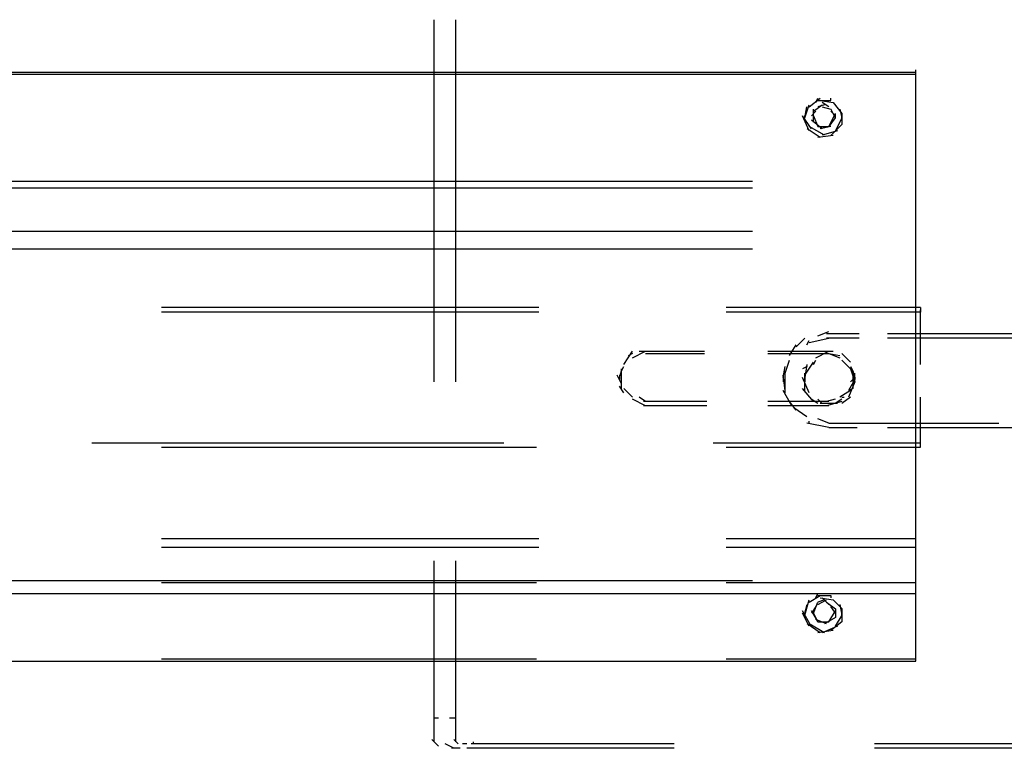
# Model space of a CAD drawing. Units: inches. Extents: x 0 to 11, y 0 to 11.2.
# Drawn here: x 9.3 to 9.7, y 5 to 5.3 of the extents above; entities that cross this region are included whole.
import ezdxf

# ---------------------------------------------------------------- set-up
doc = ezdxf.new("R2010")
doc.units = ezdxf.units.IN
doc.header["$MEASUREMENT"] = 0
doc.layers.add('Layer 1', color=7, linetype='Continuous')

msp = doc.modelspace()

# ---------------------------------------------------------------- linework, layer by layer
at = {"layer": 'Layer 1', "color": 7, "lineweight": 25}
for points in [[(9.50439, 5.14614), (9.50439, 5.28423)], [(9.51271, 5.14614), (9.51271, 5.28423)], [(8.39563, 5.26343), (9.68823, 5.26343)], [(8.39564, 5.26426), (9.68822, 5.26426)], [(9.68822, 5.26342), (9.68822, 5.26509)], [(9.68822, 5.22267), (9.68822, 5.26426)], [(9.6458, 5.24679), (9.64747, 5.25179)], [(9.64747, 5.25095), (9.65162, 5.25427)], [(9.64913, 5.24929), (9.65245, 5.25178)], [(9.64996, 5.25261), (9.6508, 5.25428)], [(9.65329, 5.25179), (9.65079, 5.25095)], [(9.6508, 5.25344), (9.65578, 5.25344), (9.65578, 5.25428)], [(9.65162, 5.25345), (9.65661, 5.25262), (9.65994, 5.24845), (9.65994, 5.2443), (9.65577, 5.24013)], [(9.65495, 5.25095), (9.65245, 5.25261)], [(9.6483, 5.24264), (9.64496, 5.24762)], [(9.64747, 5.2418), (9.64497, 5.24762)], [(9.6458, 5.24679), (9.64663, 5.25096)], [(9.6458, 5.24679), (9.6458, 5.24762)], [(9.64997, 5.24929), (9.6483, 5.24762)], [(9.64913, 5.24512), (9.64913, 5.25012)], [(9.64913, 5.24762), (9.65079, 5.24347), (9.65495, 5.24347), (9.65745, 5.24846)], [(9.64913, 5.24762), (9.64913, 5.24679)], [(9.65245, 5.25096), (9.65579, 5.25012), (9.65744, 5.24679)], [(9.65745, 5.24762), (9.65579, 5.24929)], [(9.65912, 5.25012), (9.65993, 5.24679), (9.65745, 5.2418)], [(9.65745, 5.24679), (9.65745, 5.24846)], [(9.65745, 5.24762), (9.65745, 5.24846)], [(9.65994, 5.24679), (9.65994, 5.24762)], [(9.65245, 5.24264), (9.6483, 5.24596)], [(9.65744, 5.24679), (9.65495, 5.24347)], [(9.65162, 5.2393), (9.64664, 5.24263)], [(9.65328, 5.24014), (9.64746, 5.24347)], [(9.65661, 5.24013), (9.65079, 5.2393)], [(9.65579, 5.24347), (9.65162, 5.24264)], [(9.65828, 5.2418), (9.65245, 5.24014)], [(8.45885, 5.22267), (9.62583, 5.22267)], [(9.68822, 5.22017), (9.68822, 5.22351)], [(8.45885, 5.22018), (9.62584, 5.22018)], [(9.68822, 5.20354), (9.68822, 5.22101)], [(8.45885, 5.20354), (9.62583, 5.20354)], [(9.68822, 5.19688), (9.68822, 5.20437)], [(8.45885, 5.19689), (9.62584, 5.19689)], [(9.68822, 5.07045), (9.68822, 5.19772)], [(9.54432, 5.17443), (9.40042, 5.17443)], [(9.54432, 5.17276), (9.40042, 5.17276)], [(9.68823, 5.17443), (9.61585, 5.17443)], [(9.68823, 5.17276), (9.61585, 5.17276)], [(9.68988, 5.17443), (9.68739, 5.17443)], [(9.68988, 5.17276), (9.68739, 5.17276)], [(9.68989, 5.17443), (9.68989, 5.17276)], [(9.68989, 5.16444), (9.68989, 5.1736)], [(9.65079, 5.16362), (9.65495, 5.16528)], [(9.68989, 5.1528), (9.68989, 5.16528)], [(9.64247, 5.15945), (9.64581, 5.16278)], [(9.64663, 5.16028), (9.64746, 5.16195)], [(9.64746, 5.16112), (9.65495, 5.16278)], [(9.6666, 5.16445), (9.65411, 5.16445)], [(9.6666, 5.16278), (9.65411, 5.16278)], [(9.68822, 5.16445), (9.6774, 5.16445)], [(9.68822, 5.16278), (9.6774, 5.16278)], [(9.72482, 5.16445), (9.68739, 5.16445)], [(9.72482, 5.16278), (9.68739, 5.16278)], [(9.57676, 5.1528), (9.58009, 5.15779)], [(9.58009, 5.15529), (9.58508, 5.15779)], [(9.58258, 5.15779), (9.58508, 5.15779)], [(9.58508, 5.15779), (9.60754, 5.15779)], [(9.63166, 5.15779), (9.65496, 5.15779)], [(9.63997, 5.15613), (9.64247, 5.16028)], [(9.64996, 5.1553), (9.65495, 5.1578)], [(9.65496, 5.15779), (9.65661, 5.15779)], [(9.58009, 5.15696), (9.57843, 5.15612)], [(9.58508, 5.15696), (9.60754, 5.15696)], [(9.63166, 5.15696), (9.65496, 5.15696)], [(9.63832, 5.14948), (9.63997, 5.15446)], [(9.64581, 5.14864), (9.64913, 5.15363)], [(9.64913, 5.1528), (9.64996, 5.15446)], [(9.65495, 5.15696), (9.65911, 5.15613)], [(9.65496, 5.15696), (9.65911, 5.15529)], [(9.65994, 5.15696), (9.66327, 5.15364)], [(9.65995, 5.15446), (9.66326, 5.15114), (9.66493, 5.14614)], [(9.57509, 5.1478), (9.57593, 5.1503)], [(9.57593, 5.1503), (9.57676, 5.15197)], [(9.57593, 5.14365), (9.57593, 5.15114)], [(9.63749, 5.14781), (9.63832, 5.15196)], [(9.63832, 5.14199), (9.63832, 5.15031)], [(9.64664, 5.15196), (9.64497, 5.15113)], [(9.6458, 5.14698), (9.64664, 5.1528)], [(9.66327, 5.15197), (9.66409, 5.1503), (9.66409, 5.14365), (9.66244, 5.14282)], [(9.66326, 5.15196), (9.66493, 5.14781)], [(9.66409, 5.1503), (9.66493, 5.1478), (9.66327, 5.14615)], [(9.57593, 5.14532), (9.57427, 5.14864)], [(9.57509, 5.14864), (9.57509, 5.14698)], [(9.63832, 5.14282), (9.63749, 5.14864)], [(9.63749, 5.14781), (9.63749, 5.14614)], [(9.64747, 5.14199), (9.64497, 5.14781)], [(9.6458, 5.14781), (9.6458, 5.14614)], [(9.64581, 5.14282), (9.64581, 5.14948)], [(9.66493, 5.14614), (9.66243, 5.14032)], [(9.66493, 5.14781), (9.66493, 5.14698), (9.66244, 5.14282)], [(9.66493, 5.14698), (9.66493, 5.14947)], [(9.66493, 5.14614), (9.66493, 5.14864)], [(9.57676, 5.14198), (9.57509, 5.14448)], [(9.58009, 5.14032), (9.57676, 5.14365)], [(9.64081, 5.13699), (9.63749, 5.14282)], [(9.64913, 5.13866), (9.64497, 5.14366)], [(9.66327, 5.14282), (9.65911, 5.14032)], [(9.58508, 5.137), (9.58009, 5.1395)], [(9.58508, 5.13867), (9.58258, 5.14032)], [(9.60837, 5.13867), (9.58425, 5.13867)], [(9.65496, 5.13867), (9.63166, 5.13867)], [(9.64247, 5.13534), (9.63997, 5.13866)], [(9.65079, 5.13782), (9.64829, 5.13949)], [(9.65246, 5.13783), (9.65079, 5.13949)], [(9.65744, 5.1395), (9.65412, 5.13867)], [(9.65994, 5.13867), (9.65412, 5.137)], [(9.65994, 5.13949), (9.65744, 5.13783)], [(9.65994, 5.14032), (9.66078, 5.14032)], [(9.66326, 5.14032), (9.65995, 5.13782)], [(9.68989, 5.12868), (9.68989, 5.14032)], [(9.60837, 5.137), (9.58425, 5.137)], [(9.65496, 5.137), (9.63166, 5.137)], [(9.64663, 5.13284), (9.64164, 5.13617)], [(9.65828, 5.13783), (9.65162, 5.13783)], [(9.64746, 5.13034), (9.64746, 5.13117)], [(9.65495, 5.13034), (9.65079, 5.132)], [(9.65495, 5.12868), (9.64663, 5.13034)], [(9.65495, 5.13034), (9.71983, 5.13034)], [(9.65495, 5.12868), (9.66576, 5.12868)], [(9.6774, 5.12868), (9.7664, 5.12868)], [(9.68988, 5.12119), (9.68988, 5.12951)], [(9.37381, 5.12286), (9.53102, 5.12286)], [(9.40042, 5.12119), (9.54349, 5.12119)], [(9.61087, 5.12286), (9.68988, 5.12286)], [(9.61585, 5.12119), (9.68988, 5.12119)], [(9.54433, 5.08626), (9.40043, 5.08626)], [(9.68822, 5.08626), (9.61586, 5.08626)], [(9.54432, 5.08292), (9.40043, 5.08292)], [(9.68822, 5.08292), (9.61586, 5.08292)], [(9.50439, 5.00891), (9.50439, 5.07793)], [(9.51271, 5.00891), (9.51271, 5.07793)], [(8.39564, 5.06547), (9.68822, 5.06547), (9.68822, 5.07129)], [(8.45885, 5.07045), (9.62583, 5.07045)], [(9.40043, 5.06962), (9.5435, 5.06962)], [(9.61586, 5.06962), (9.68822, 5.06962)], [(9.64746, 5.06214), (9.65163, 5.06464)], [(9.64996, 5.0638), (9.65079, 5.06547)], [(9.65079, 5.06463), (9.65578, 5.06463), (9.65578, 5.0638)], [(9.65162, 5.0638), (9.65661, 5.06297), (9.65994, 5.05965), (9.65994, 5.05465), (9.65578, 5.05133)], [(9.65495, 5.0613), (9.65245, 5.0638)], [(9.68822, 5.03967), (9.68822, 5.0663)], [(9.6458, 5.05715), (9.64746, 5.06297)], [(9.6458, 5.05798), (9.64664, 5.0613)], [(9.64997, 5.06047), (9.6483, 5.05798)], [(9.64913, 5.05797), (9.65079, 5.06214)], [(9.65079, 5.0613), (9.65412, 5.06297)], [(9.65329, 5.06297), (9.65079, 5.06214)], [(9.65412, 5.06214), (9.65745, 5.05964), (9.65745, 5.05632), (9.65329, 5.05382)], [(9.65745, 5.05798), (9.65579, 5.06047)], [(9.65911, 5.0613), (9.65994, 5.05715), (9.65744, 5.05298)], [(9.64829, 5.05298), (9.64497, 5.05881)], [(9.64747, 5.05298), (9.64497, 5.05798)], [(9.6458, 5.05798), (9.6458, 5.05715)], [(9.65079, 5.05465), (9.6483, 5.0588)], [(9.64912, 5.05798), (9.64912, 5.05881)], [(9.64913, 5.05798), (9.65079, 5.05465), (9.65495, 5.05465), (9.65745, 5.0588)], [(9.64913, 5.05798), (9.64913, 5.0588)], [(9.65745, 5.05797), (9.65745, 5.05881)], [(9.65994, 5.05715), (9.65994, 5.05881)], [(9.65162, 5.05049), (9.64664, 5.05381)], [(9.65329, 5.05049), (9.64747, 5.05381)], [(9.65412, 5.05382), (9.64997, 5.05548)], [(9.65828, 5.05298), (9.65246, 5.05049)], [(9.65661, 5.05133), (9.65079, 5.05049)], [(8.39564, 5.03967), (9.68822, 5.03967)], [(9.40043, 5.04051), (9.5435, 5.04051)], [(9.61586, 5.04051), (9.68822, 5.04051)], [(9.50439, 5.01805), (9.50606, 5.01805)], [(9.5044, 5.01805), (9.50607, 5.01805)], [(9.5044, 5.01805), (9.50607, 5.01805)], [(9.51022, 5.01805), (9.51272, 5.01805)], [(9.51022, 5.01805), (9.51272, 5.01805)], [(9.51023, 5.01805), (9.51271, 5.01805)], [(9.50607, 5.00723), (9.50356, 5.00973)], [(9.50607, 5.00723), (9.50356, 5.00973)], [(9.50606, 5.00724), (9.50357, 5.00974)], [(9.51188, 5.00641), (9.50855, 5.00807)], [(9.51188, 5.00641), (9.50855, 5.00807)], [(9.51188, 5.00641), (9.50856, 5.00807)], [(9.51355, 5.00807), (9.51188, 5.00973)], [(9.51355, 5.00807), (9.51188, 5.00973)], [(9.51354, 5.00806), (9.51189, 5.00973)], [(9.51688, 5.00806), (9.51521, 5.00806)], [(9.51687, 5.00807), (9.51522, 5.00807)], [(9.51687, 5.00807), (9.51522, 5.00807)], [(9.5959, 5.00807), (9.51854, 5.00807)], [(9.5959, 5.00807), (9.51854, 5.00807)], [(9.59589, 5.00806), (9.51854, 5.00806)], [(9.51937, 5.00807), (9.51937, 5.0089)], [(9.51937, 5.00807), (9.51937, 5.0089)], [(9.51938, 5.00806), (9.51938, 5.0089)], [(9.82547, 5.00807), (9.67241, 5.00807)], [(9.82547, 5.00807), (9.67241, 5.00807)], [(9.82546, 5.00806), (9.67242, 5.00806)], [(9.51438, 5.00641), (9.51105, 5.00641)], [(9.51438, 5.00641), (9.51105, 5.00641)], [(9.51438, 5.00641), (9.51105, 5.00641)], [(9.51937, 5.00641), (9.51687, 5.00641)], [(9.51937, 5.00641), (9.51687, 5.00641)], [(9.51937, 5.00641), (9.51688, 5.00641)], [(9.59589, 5.00641), (9.51853, 5.00641)], [(9.5959, 5.00641), (9.51854, 5.00641)], [(9.5959, 5.00641), (9.51854, 5.00641)], [(9.82547, 5.00641), (9.67241, 5.00641)], [(9.82547, 5.00641), (9.67241, 5.00641)], [(9.82546, 5.00641), (9.67242, 5.00641)]]:
    msp.add_lwpolyline(points, dxfattribs=at)

doc.saveas('drawing.dxf')
